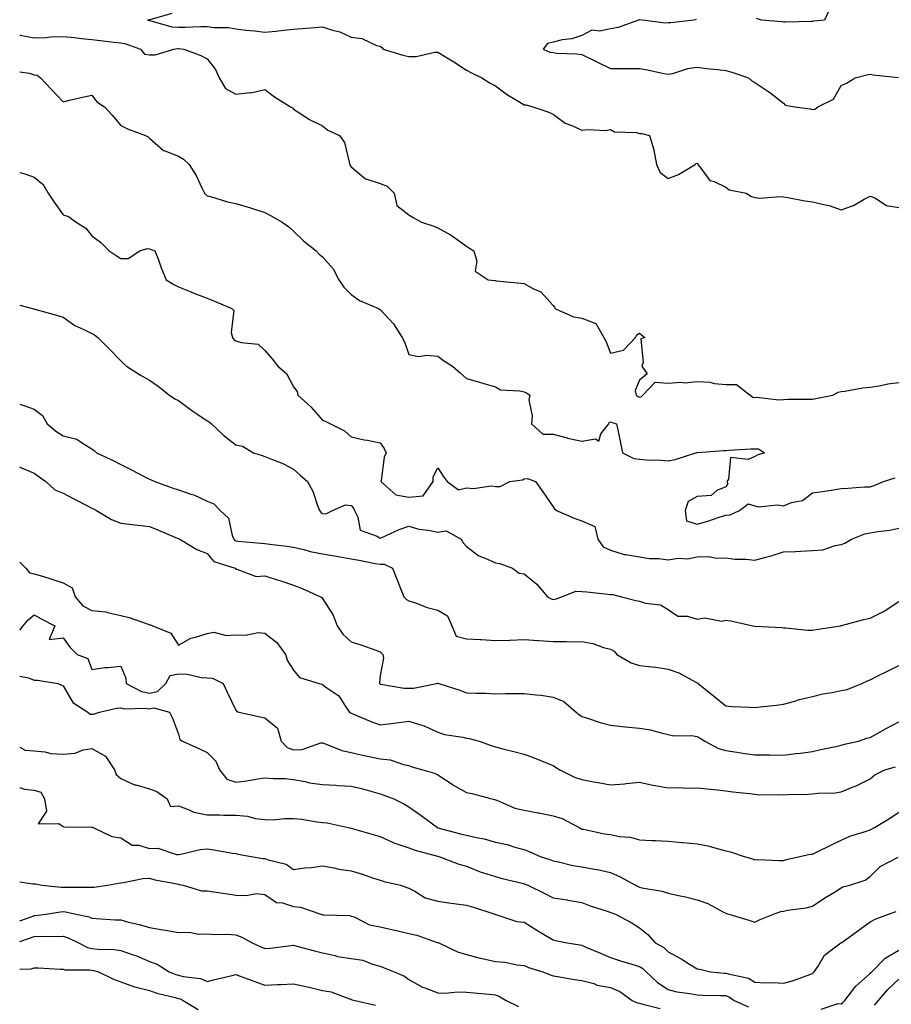
# Model space of a CAD drawing. Units: inches. Extents: x 968483 to 971123, y 7255658 to 7258298.
# Drawn here: x 968483 to 968785, y 7256941 to 7257282 of the extents above; entities that cross this region are included whole.
import ezdxf

# ---------------------------------------------------------------- set-up
doc = ezdxf.new("R2010")
doc.units = ezdxf.units.IN
doc.header["$MEASUREMENT"] = 0
doc.layers.add('Contour_96847255', color=7, linetype='Continuous', true_color=0xcc1fed)

msp = doc.modelspace()

# ---------------------------------------------------------------- linework, layer by layer
at = {"layer": 'Contour_96847255'}
for points in [[(968764.04, 7257285.93, 3153), (968762.3, 7257281.92, 3153), (968758.43, 7257281.54, 3153), (968758.05, 7257281.52, 3153), (968757.62, 7257281.49, 3153), (968748.67, 7257281.3, 3153), (968748.05, 7257281.26, 3153), (968747.47, 7257281.34, 3153), (968740.34, 7257281.92, 3153), (968738.61, 7257282.48, 3153)], [(968535.75, 7257284.22, 3152), (968528.15, 7257282.02, 3152), (968528.05, 7257282, 3152), (968527.98, 7257281.99, 3152), (968527.35, 7257281.92, 3152), (968527.98, 7257281.85, 3152), (968528.05, 7257281.83, 3152), (968528.15, 7257281.82, 3152), (968535.81, 7257279.68, 3152), (968538.05, 7257279.54, 3152), (968540.47, 7257279.5, 3152), (968545.91, 7257279.78, 3152), (968548.05, 7257279.74, 3152), (968550.53, 7257279.44, 3152), (968555.47, 7257279.34, 3152), (968558.05, 7257278.94, 3152), (968561.47, 7257278.5, 3152), (968564.42, 7257278.29, 3152), (968568.05, 7257277.75, 3152), (968571.89, 7257278.08, 3152), (968574.65, 7257278.52, 3152), (968578.05, 7257278.85, 3152), (968580.97, 7257279, 3152), (968585.57, 7257279.44, 3152), (968588.05, 7257279.58, 3152), (968591.54, 7257278.43, 3152), (968594.06, 7257277.93, 3152), (968598.05, 7257276.03, 3152), (968601.73, 7257275.6, 3152), (968606.77, 7257273.2, 3152), (968608.05, 7257272.92, 3152), (968608.63, 7257272.5, 3152), (968609.17, 7257271.92, 3152), (968615.92, 7257269.79, 3152), (968618.05, 7257269.34, 3152), (968620.6, 7257269.37, 3152), (968626.99, 7257270.86, 3152), (968628.05, 7257270.87, 3152), (968630.75, 7257269.22, 3152), (968633.64, 7257267.51, 3152), (968638.05, 7257264.59, 3152), (968639.81, 7257263.68, 3152), (968643.3, 7257261.92, 3152), (968646.26, 7257260.13, 3152), (968648.05, 7257259.15, 3152), (968652.21, 7257256.08, 3152), (968656.19, 7257253.78, 3152), (968658.05, 7257252.63, 3152), (968658.73, 7257252.6, 3152), (968661.08, 7257251.92, 3152), (968666.27, 7257250.14, 3152), (968668.05, 7257249.4, 3152), (968672.3, 7257246.17, 3152), (968674.55, 7257245.42, 3152), (968678.05, 7257243.8, 3152), (968680.2, 7257244.07, 3152), (968686.31, 7257243.66, 3152), (968688.05, 7257243.98, 3152), (968689.38, 7257243.25, 3152), (968696.99, 7257242.98, 3152), (968698.05, 7257242.69, 3152), (968698.81, 7257242.68, 3152), (968701.5, 7257241.92, 3152), (968703.08, 7257236.95, 3152), (968703.08, 7257236.89, 3152), (968704, 7257231.92, 3152), (968705.26, 7257229.13, 3152), (968708.05, 7257227.07, 3152), (968711.56, 7257228.41, 3152), (968717.42, 7257231.92, 3152), (968717.68, 7257232.29, 3152), (968718.05, 7257232.38, 3152), (968718.26, 7257232.13, 3152), (968718.25, 7257231.92, 3152), (968719.3, 7257230.67, 3152), (968722.49, 7257226.36, 3152), (968723.96, 7257226.01, 3152), (968728.05, 7257224.03, 3152), (968729.2, 7257223.07, 3152), (968735.11, 7257221.92, 3152), (968736.95, 7257220.82, 3152), (968738.05, 7257220.39, 3152), (968739.72, 7257220.25, 3152), (968746.92, 7257220.79, 3152), (968748.05, 7257220.65, 3152), (968749.52, 7257220.45, 3152), (968755.46, 7257219.33, 3152), (968758.05, 7257218.99, 3152), (968762.01, 7257217.96, 3152), (968763.85, 7257217.72, 3152), (968768.05, 7257216.17, 3152), (968772.28, 7257217.69, 3152), (968776.01, 7257219.88, 3152), (968778.05, 7257220.91, 3152), (968779.66, 7257220.31, 3152), (968783.79, 7257217.66, 3152), (968788.05, 7257217.01, 3152)], [(968717.85, 7257282.12, 3153), (968716.95, 7257281.92, 3153), (968708.96, 7257281.01, 3153), (968708.05, 7257280.96, 3153), (968707.06, 7257280.93, 3153), (968699.02, 7257281.92, 3153), (968698.21, 7257282.08, 3153), (968698.05, 7257282.09, 3153), (968697.94, 7257282.03, 3153), (968697.74, 7257281.92, 3153), (968690.63, 7257279.34, 3153), (968688.05, 7257278.96, 3153), (968684.29, 7257278.16, 3153), (968681.47, 7257278.5, 3153), (968678.05, 7257276.65, 3153), (968674.53, 7257275.44, 3153), (968671.2, 7257275.07, 3153), (968668.05, 7257274.31, 3153), (968666.1, 7257273.87, 3153), (968664.59, 7257271.92, 3153), (968666.99, 7257270.86, 3153), (968668.05, 7257270.71, 3153), (968669.42, 7257270.55, 3153), (968676.34, 7257270.21, 3153), (968678.05, 7257270, 3153), (968681.81, 7257268.16, 3153), (968683.45, 7257267.32, 3153), (968688.05, 7257265.23, 3153), (968691.36, 7257265.23, 3153), (968694.79, 7257265.18, 3153), (968698.05, 7257265.18, 3153), (968700.82, 7257264.69, 3153), (968706.5, 7257263.47, 3153), (968708.05, 7257263.18, 3153), (968709.6, 7257263.47, 3153), (968714.82, 7257265.15, 3153), (968718.05, 7257265.59, 3153), (968721.26, 7257265.13, 3153), (968725.15, 7257264.82, 3153), (968728.05, 7257264.45, 3153), (968730.05, 7257263.92, 3153), (968735.92, 7257261.92, 3153), (968737, 7257260.87, 3153), (968738.05, 7257260.36, 3153), (968742.6, 7257257.37, 3153), (968743.15, 7257257.02, 3153), (968748.05, 7257253.15, 3153), (968748.56, 7257252.43, 3153), (968752.01, 7257251.92, 3153), (968757.27, 7257251.14, 3153), (968758.05, 7257250.98, 3153), (968758.84, 7257251.13, 3153), (968759.89, 7257251.92, 3153), (968765.42, 7257254.55, 3153), (968768.05, 7257259.28, 3153), (968769.91, 7257260.06, 3153), (968772.86, 7257261.92, 3153), (968776.96, 7257263.01, 3153), (968778.05, 7257263.19, 3153), (968779.09, 7257262.96, 3153), (968787.89, 7257262.08, 3153)], [(968483, 7257276.82, 3151), (968483.2, 7257276.77, 3151), (968488.05, 7257275.8, 3151), (968492.07, 7257275.94, 3151), (968493.83, 7257276.14, 3151), (968498.05, 7257276.26, 3151), (968502.02, 7257275.89, 3151), (968504.41, 7257275.56, 3151), (968508.05, 7257275.2, 3151), (968511.02, 7257274.89, 3151), (968515.61, 7257274.36, 3151), (968518.05, 7257274.1, 3151), (968519.86, 7257273.73, 3151), (968524.9, 7257271.92, 3151), (968526.28, 7257270.15, 3151), (968528.05, 7257269.93, 3151), (968530.03, 7257269.94, 3151), (968536.5, 7257271.92, 3151), (968537.88, 7257272.09, 3151), (968538.05, 7257272.08, 3151), (968538.21, 7257272.08, 3151), (968539.97, 7257271.92, 3151), (968545.8, 7257269.67, 3151), (968548.05, 7257268.56, 3151), (968550.95, 7257264.82, 3151), (968552.22, 7257261.92, 3151), (968554.36, 7257258.23, 3151), (968558.05, 7257256.27, 3151), (968562.96, 7257256.83, 3151), (968563.18, 7257256.79, 3151), (968568.05, 7257257.95, 3151), (968571.46, 7257255.33, 3151), (968577.01, 7257251.92, 3151), (968577.62, 7257251.49, 3151), (968578.05, 7257251.09, 3151), (968580.26, 7257249.71, 3151), (968583.59, 7257247.46, 3151), (968588.05, 7257245.35, 3151), (968589.92, 7257243.8, 3151), (968593.97, 7257241.92, 3151), (968595.66, 7257239.53, 3151), (968597.28, 7257232.69, 3151), (968597.59, 7257231.92, 3151), (968597.69, 7257231.56, 3151), (968598.05, 7257231.04, 3151), (968603, 7257226.87, 3151), (968603.1, 7257226.87, 3151), (968608.05, 7257225.3, 3151), (968610.54, 7257224.41, 3151), (968612.9, 7257221.92, 3151), (968613.82, 7257217.69, 3151), (968618.05, 7257214.44, 3151), (968619.58, 7257213.45, 3151), (968622.46, 7257211.92, 3151), (968626.68, 7257210.55, 3151), (968628.05, 7257209.97, 3151), (968632.53, 7257207.44, 3151), (968633.22, 7257207.09, 3151), (968638.05, 7257203.53, 3151), (968639.05, 7257202.92, 3151), (968640.58, 7257201.92, 3151), (968641.65, 7257198.32, 3151), (968641.03, 7257194.9, 3151), (968645.55, 7257191.92, 3151), (968647.83, 7257191.7, 3151), (968648.05, 7257191.62, 3151), (968648.37, 7257191.6, 3151), (968656.87, 7257190.74, 3151), (968658.05, 7257190.67, 3151), (968661.03, 7257188.94, 3151), (968663.82, 7257187.69, 3151), (968668.05, 7257182.95, 3151), (968668.55, 7257182.42, 3151), (968668.72, 7257181.92, 3151), (968675.18, 7257179.05, 3151), (968678.05, 7257178.65, 3151), (968682.87, 7257176.74, 3151), (968685.68, 7257171.92, 3151), (968686.53, 7257170.4, 3151), (968688.05, 7257166.51, 3151), (968692.45, 7257167.52, 3151), (968696.67, 7257171.92, 3151), (968697.15, 7257172.82, 3151), (968698.05, 7257173.34, 3151), (968698.83, 7257172.7, 3151), (968699.94, 7257171.92, 3151), (968698.5, 7257171.47, 3151), (968699.3, 7257163.17, 3151), (968698.82, 7257161.92, 3151), (968700.7, 7257159.27, 3151), (968698.05, 7257157.09, 3151), (968696.5, 7257153.47, 3151), (968696.87, 7257151.92, 3151), (968697.57, 7257151.44, 3151), (968698.05, 7257151.24, 3151), (968698.63, 7257151.34, 3151), (968699.16, 7257151.92, 3151), (968703.52, 7257156.45, 3151), (968708.05, 7257156.08, 3151), (968712.49, 7257156.36, 3151), (968713.79, 7257156.18, 3151), (968718.05, 7257156.61, 3151), (968722.51, 7257156.38, 3151), (968724.06, 7257155.91, 3151), (968728.05, 7257155.59, 3151), (968731.71, 7257155.58, 3151), (968736.47, 7257151.92, 3151), (968737.37, 7257151.24, 3151), (968738.05, 7257151.07, 3151), (968738.74, 7257151.23, 3151), (968746.35, 7257150.22, 3151), (968748.05, 7257150.43, 3151), (968749.52, 7257150.45, 3151), (968756.59, 7257150.46, 3151), (968758.05, 7257150.48, 3151), (968759.22, 7257150.75, 3151), (968765.19, 7257151.92, 3151), (968766.98, 7257152.99, 3151), (968768.05, 7257153.12, 3151), (968769.36, 7257153.23, 3151), (968775.51, 7257154.46, 3151), (968778.05, 7257154.63, 3151), (968781.22, 7257155.09, 3151), (968784.17, 7257155.8, 3151), (968788.05, 7257156.27, 3151)], [(968483, 7257264, 3150), (968486.44, 7257263.53, 3150), (968488.05, 7257263.03, 3150), (968489.01, 7257262.88, 3150), (968490.23, 7257261.92, 3150), (968494.05, 7257257.92, 3150), (968498.05, 7257253.67, 3150), (968500.3, 7257254.17, 3150), (968504.76, 7257255.21, 3150), (968508.05, 7257255.93, 3150), (968509.78, 7257253.65, 3150), (968512.42, 7257251.92, 3150), (968515.14, 7257249.01, 3150), (968518.05, 7257245.41, 3150), (968520.4, 7257244.27, 3150), (968526.7, 7257241.92, 3150), (968527.63, 7257241.5, 3150), (968528.05, 7257241.01, 3150), (968532.85, 7257236.72, 3150), (968533.32, 7257236.65, 3150), (968538.05, 7257234.74, 3150), (968539.81, 7257233.68, 3150), (968541.76, 7257231.92, 3150), (968544.25, 7257228.12, 3150), (968546.23, 7257223.74, 3150), (968547.16, 7257221.92, 3150), (968547.56, 7257221.43, 3150), (968548.05, 7257221.04, 3150), (968549.2, 7257220.77, 3150), (968555.09, 7257218.96, 3150), (968558.05, 7257218.37, 3150), (968563.03, 7257216.9, 3150), (968563.09, 7257216.88, 3150), (968568.05, 7257215.29, 3150), (968570.26, 7257214.13, 3150), (968574.07, 7257211.92, 3150), (968576.37, 7257210.24, 3150), (968578.05, 7257208.71, 3150), (968581.52, 7257205.39, 3150), (968585.87, 7257201.92, 3150), (968586.95, 7257200.82, 3150), (968588.05, 7257199.87, 3150), (968591.79, 7257195.66, 3150), (968593.7, 7257191.92, 3150), (968595.51, 7257189.38, 3150), (968598.05, 7257186.85, 3150), (968600.87, 7257184.74, 3150), (968607.5, 7257181.92, 3150), (968607.84, 7257181.71, 3150), (968608.05, 7257181.56, 3150), (968612.74, 7257176.61, 3150), (968615.75, 7257171.92, 3150), (968616.54, 7257170.41, 3150), (968618.05, 7257165.97, 3150), (968621.42, 7257165.29, 3150), (968624.15, 7257165.82, 3150), (968628.05, 7257165.42, 3150), (968630.03, 7257163.9, 3150), (968633.13, 7257161.92, 3150), (968635.79, 7257159.66, 3150), (968638.05, 7257157.69, 3150), (968642.52, 7257156.39, 3150), (968644.05, 7257155.92, 3150), (968648.05, 7257154.73, 3150), (968649.83, 7257153.7, 3150), (968656.53, 7257153.44, 3150), (968658.05, 7257153.01, 3150), (968658.8, 7257152.67, 3150), (968660.03, 7257151.92, 3150), (968659.66, 7257150.31, 3150), (968660.87, 7257144.74, 3150), (968660.57, 7257141.92, 3150), (968664.5, 7257138.37, 3150), (968668.05, 7257138.4, 3150), (968672.93, 7257137.04, 3150), (968673.11, 7257136.98, 3150), (968678.05, 7257135.94, 3150), (968682.83, 7257136.7, 3150), (968684, 7257135.97, 3150), (968684.67, 7257138.54, 3150), (968687.43, 7257141.92, 3150), (968687.51, 7257142.46, 3150), (968688.05, 7257142.68, 3150), (968688.52, 7257142.39, 3150), (968690.11, 7257141.92, 3150), (968690.65, 7257139.32, 3150), (968691.5, 7257135.37, 3150), (968692.19, 7257131.92, 3150), (968696.07, 7257129.94, 3150), (968698.05, 7257129.67, 3150), (968700.49, 7257129.48, 3150), (968705.45, 7257129.32, 3150), (968708.05, 7257129.08, 3150), (968710.41, 7257129.56, 3150), (968717.63, 7257131.92, 3150), (968717.94, 7257132.03, 3150), (968718.05, 7257132.02, 3150), (968718.15, 7257132.02, 3150), (968727.26, 7257132.71, 3150), (968728.05, 7257132.74, 3150), (968728.91, 7257132.78, 3150), (968736.69, 7257133.28, 3150), (968738.05, 7257133.33, 3150), (968739.38, 7257133.25, 3150), (968741.4, 7257131.92, 3150), (968738.85, 7257131.12, 3150), (968738.05, 7257130.59, 3150), (968735.76, 7257129.63, 3150), (968729.65, 7257130.32, 3150), (968728.92, 7257122.79, 3150), (968728.41, 7257121.92, 3150), (968728.74, 7257121.23, 3150), (968728.05, 7257120.14, 3150), (968724.92, 7257118.79, 3150), (968722.87, 7257117.1, 3150), (968718.05, 7257116.72, 3150), (968714.93, 7257115.04, 3150), (968713.88, 7257111.92, 3150), (968714.39, 7257108.26, 3150), (968718.05, 7257107.2, 3150), (968721.72, 7257108.25, 3150), (968725.74, 7257109.61, 3150), (968728.05, 7257110.32, 3150), (968729.54, 7257110.43, 3150), (968732.76, 7257111.92, 3150), (968735.77, 7257114.2, 3150), (968738.05, 7257113.56, 3150), (968739.26, 7257113.13, 3150), (968746.07, 7257113.9, 3150), (968748.05, 7257113.56, 3150), (968750.75, 7257114.62, 3150), (968754.62, 7257115.35, 3150), (968758.05, 7257118.05, 3150), (968761.51, 7257118.46, 3150), (968765.25, 7257119.12, 3150), (968768.05, 7257119.49, 3150), (968770.36, 7257119.61, 3150), (968776.17, 7257120.05, 3150), (968778.05, 7257120.15, 3150), (968779.44, 7257120.53, 3150), (968782.72, 7257121.92, 3150), (968786.75, 7257123.22, 3150)], [(968483, 7257229.16, 3149), (968484.73, 7257228.6, 3149), (968488.05, 7257227.55, 3149), (968491.12, 7257224.99, 3149), (968492.87, 7257221.92, 3149), (968494.93, 7257218.8, 3149), (968498.05, 7257214.48, 3149), (968499.94, 7257213.81, 3149), (968502.64, 7257211.92, 3149), (968505.9, 7257209.77, 3149), (968508.05, 7257207.15, 3149), (968511.08, 7257204.95, 3149), (968514.05, 7257201.92, 3149), (968516.42, 7257200.29, 3149), (968518.05, 7257199.26, 3149), (968520.65, 7257199.32, 3149), (968524.67, 7257201.92, 3149), (968527.23, 7257202.74, 3149), (968528.05, 7257202.6, 3149), (968528.58, 7257202.45, 3149), (968529.94, 7257201.92, 3149), (968531.13, 7257198.84, 3149), (968532.14, 7257196.01, 3149), (968533.88, 7257191.92, 3149), (968536.46, 7257190.33, 3149), (968538.05, 7257189.51, 3149), (968542.1, 7257187.87, 3149), (968543.44, 7257187.31, 3149), (968548.05, 7257185.54, 3149), (968550.65, 7257184.52, 3149), (968556.62, 7257181.92, 3149), (968557.36, 7257181.23, 3149), (968556.35, 7257173.62, 3149), (968556.84, 7257171.92, 3149), (968557.32, 7257171.19, 3149), (968558.05, 7257170.78, 3149), (968559.86, 7257170.11, 3149), (968565.71, 7257169.58, 3149), (968568.05, 7257167.36, 3149), (968570.6, 7257164.47, 3149), (968572.62, 7257161.92, 3149), (968575.53, 7257159.4, 3149), (968578.05, 7257154.83, 3149), (968579.32, 7257153.19, 3149), (968579.54, 7257151.92, 3149), (968584.03, 7257147.9, 3149), (968588.05, 7257143.25, 3149), (968589.02, 7257142.89, 3149), (968590.81, 7257141.92, 3149), (968595.69, 7257139.56, 3149), (968598.05, 7257137.41, 3149), (968602.57, 7257136.44, 3149), (968603.73, 7257136.24, 3149), (968608.05, 7257135.37, 3149), (968609.51, 7257133.38, 3149), (968610.18, 7257131.92, 3149), (968609.52, 7257130.45, 3149), (968608.47, 7257122.34, 3149), (968608.35, 7257121.92, 3149), (968613.46, 7257117.33, 3149), (968618.05, 7257116.54, 3149), (968623.03, 7257116.94, 3149), (968626.51, 7257121.92, 3149), (968626.44, 7257123.53, 3149), (968628.05, 7257126.75, 3149), (968629.92, 7257123.79, 3149), (968631.27, 7257121.92, 3149), (968635.23, 7257119.1, 3149), (968638.05, 7257119.78, 3149), (968640.46, 7257119.51, 3149), (968646.61, 7257120.48, 3149), (968648.05, 7257120.19, 3149), (968649.77, 7257120.2, 3149), (968653.02, 7257121.92, 3149), (968657.42, 7257122.55, 3149), (968658.05, 7257122.92, 3149), (968659.15, 7257123.02, 3149), (968661.96, 7257121.92, 3149), (968664.48, 7257118.35, 3149), (968668.05, 7257113.2, 3149), (968668.62, 7257112.49, 3149), (968669.27, 7257111.92, 3149), (968675.36, 7257109.23, 3149), (968678.05, 7257108.32, 3149), (968682.52, 7257106.39, 3149), (968683.64, 7257101.92, 3149), (968685.48, 7257099.35, 3149), (968688.05, 7257098.14, 3149), (968692.78, 7257096.65, 3149), (968693.28, 7257096.69, 3149), (968698.05, 7257095.87, 3149), (968701.41, 7257095.28, 3149), (968704.71, 7257095.26, 3149), (968708.05, 7257094.82, 3149), (968711.44, 7257095.31, 3149), (968714.83, 7257095.14, 3149), (968718.05, 7257095.88, 3149), (968722.08, 7257095.95, 3149), (968724.63, 7257095.34, 3149), (968728.05, 7257095.45, 3149), (968731.14, 7257095.01, 3149), (968734.94, 7257095.03, 3149), (968738.05, 7257094.67, 3149), (968741.89, 7257095.76, 3149), (968743.78, 7257096.19, 3149), (968748.05, 7257097.58, 3149), (968752.24, 7257097.73, 3149), (968753.97, 7257097.84, 3149), (968758.05, 7257097.98, 3149), (968761.7, 7257098.27, 3149), (968765.93, 7257099.8, 3149), (968768.05, 7257100.09, 3149), (968769.36, 7257100.61, 3149), (968771.59, 7257101.92, 3149), (968776.19, 7257103.78, 3149), (968778.05, 7257104.14, 3149), (968780.76, 7257104.63, 3149), (968784.92, 7257105.05, 3149), (968788.05, 7257105.74, 3149)], [(968483, 7257183.06, 3148), (968487.47, 7257181.92, 3148), (968487.92, 7257181.79, 3148), (968488.05, 7257181.73, 3148), (968488.3, 7257181.67, 3148), (968495.73, 7257179.6, 3148), (968498.05, 7257178.91, 3148), (968502.16, 7257176.03, 3148), (968505.29, 7257174.68, 3148), (968508.05, 7257173.28, 3148), (968508.91, 7257172.78, 3148), (968510.15, 7257171.92, 3148), (968514.08, 7257167.95, 3148), (968518.05, 7257163.82, 3148), (968518.98, 7257162.85, 3148), (968520.05, 7257161.92, 3148), (968524.92, 7257158.8, 3148), (968528.05, 7257157.08, 3148), (968531.1, 7257154.97, 3148), (968535.02, 7257151.92, 3148), (968536.8, 7257150.67, 3148), (968538.05, 7257150.02, 3148), (968542.7, 7257146.57, 3148), (968544.79, 7257145.18, 3148), (968548.05, 7257142.97, 3148), (968548.75, 7257142.62, 3148), (968549.6, 7257141.92, 3148), (968553.97, 7257137.84, 3148), (968558.05, 7257134.68, 3148), (968560.29, 7257134.16, 3148), (968564.11, 7257131.92, 3148), (968567.12, 7257130.99, 3148), (968568.05, 7257130.61, 3148), (968570.32, 7257129.65, 3148), (968574.31, 7257128.18, 3148), (968578.05, 7257126.28, 3148), (968580.28, 7257124.15, 3148), (968582.87, 7257121.92, 3148), (968584.74, 7257118.61, 3148), (968586.32, 7257113.65, 3148), (968587.03, 7257111.92, 3148), (968587.47, 7257111.34, 3148), (968588.05, 7257110.83, 3148), (968589.25, 7257110.72, 3148), (968591.51, 7257111.92, 3148), (968596.09, 7257113.88, 3148), (968598.05, 7257113.68, 3148), (968598.82, 7257112.69, 3148), (968599.18, 7257111.92, 3148), (968600.37, 7257109.6, 3148), (968601.17, 7257105.04, 3148), (968606.99, 7257102.98, 3148), (968608.05, 7257102.3, 3148), (968608.69, 7257102.56, 3148), (968614.64, 7257105.33, 3148), (968618.05, 7257106.45, 3148), (968621.5, 7257105.37, 3148), (968624.84, 7257105.13, 3148), (968628.05, 7257104.44, 3148), (968631.01, 7257104.88, 3148), (968636.17, 7257101.92, 3148), (968636.83, 7257100.7, 3148), (968638.05, 7257099.38, 3148), (968642.3, 7257096.17, 3148), (968644.56, 7257095.41, 3148), (968648.05, 7257093.79, 3148), (968649.61, 7257093.48, 3148), (968654.04, 7257091.92, 3148), (968656.29, 7257090.16, 3148), (968658.05, 7257089.96, 3148), (968662.45, 7257086.32, 3148), (968666.16, 7257081.92, 3148), (968667.37, 7257081.24, 3148), (968668.05, 7257081.06, 3148), (968668.78, 7257081.19, 3148), (968671.14, 7257081.92, 3148), (968676.01, 7257083.96, 3148), (968678.05, 7257083.8, 3148), (968679.79, 7257083.66, 3148), (968687.1, 7257082.87, 3148), (968688.05, 7257082.78, 3148), (968688.85, 7257082.72, 3148), (968691.76, 7257081.92, 3148), (968696.82, 7257080.69, 3148), (968698.05, 7257080.48, 3148), (968700.18, 7257079.79, 3148), (968705.36, 7257079.23, 3148), (968708.05, 7257077.53, 3148), (968711.37, 7257075.24, 3148), (968714.74, 7257075.23, 3148), (968718.05, 7257074.27, 3148), (968720.75, 7257074.62, 3148), (968726.5, 7257073.47, 3148), (968728.05, 7257073.9, 3148), (968729.78, 7257073.65, 3148), (968737.35, 7257071.92, 3148), (968737.91, 7257071.78, 3148), (968738.05, 7257071.75, 3148), (968738.24, 7257071.73, 3148), (968747.42, 7257071.29, 3148), (968748.05, 7257071.21, 3148), (968748.74, 7257071.23, 3148), (968756.5, 7257070.37, 3148), (968758.05, 7257070.41, 3148), (968759.36, 7257070.61, 3148), (968767.82, 7257071.92, 3148), (968768.01, 7257071.96, 3148), (968768.05, 7257071.96, 3148), (968768.1, 7257071.97, 3148), (968775.91, 7257074.06, 3148), (968778.05, 7257074.55, 3148), (968782.94, 7257077.03, 3148), (968783.63, 7257077.5, 3148), (968788.05, 7257080.34, 3148)], [(968483, 7257148.8, 3147), (968484.41, 7257148.28, 3147), (968488.05, 7257147, 3147), (968490.96, 7257144.83, 3147), (968492.55, 7257141.92, 3147), (968495.55, 7257139.42, 3147), (968498.05, 7257137.82, 3147), (968502.8, 7257136.67, 3147), (968504.77, 7257135.2, 3147), (968508.05, 7257133.34, 3147), (968508.86, 7257132.73, 3147), (968509.65, 7257131.92, 3147), (968515.38, 7257129.25, 3147), (968518.05, 7257127.84, 3147), (968522.01, 7257125.88, 3147), (968526.24, 7257123.73, 3147), (968528.05, 7257122.82, 3147), (968528.65, 7257122.52, 3147), (968529.87, 7257121.92, 3147), (968535.94, 7257119.81, 3147), (968538.05, 7257119.1, 3147), (968542.39, 7257117.58, 3147), (968543.45, 7257117.32, 3147), (968548.05, 7257115.16, 3147), (968550.35, 7257114.22, 3147), (968552.53, 7257111.92, 3147), (968555.42, 7257109.29, 3147), (968556.78, 7257103.19, 3147), (968557.36, 7257101.92, 3147), (968557.68, 7257101.55, 3147), (968558.05, 7257101.36, 3147), (968558.67, 7257101.3, 3147), (968566.69, 7257100.56, 3147), (968568.05, 7257100.42, 3147), (968569.77, 7257100.2, 3147), (968575.66, 7257099.53, 3147), (968578.05, 7257099.22, 3147), (968581.57, 7257098.4, 3147), (968583.84, 7257097.71, 3147), (968588.05, 7257096.89, 3147), (968592.26, 7257096.13, 3147), (968594.17, 7257095.8, 3147), (968598.05, 7257095.1, 3147), (968600.8, 7257094.67, 3147), (968606.4, 7257093.57, 3147), (968608.05, 7257093.29, 3147), (968609.44, 7257093.31, 3147), (968612.38, 7257091.92, 3147), (968614.01, 7257087.88, 3147), (968615.14, 7257084.83, 3147), (968616.26, 7257081.92, 3147), (968617.22, 7257081.09, 3147), (968618.05, 7257080.57, 3147), (968620.03, 7257079.94, 3147), (968624.42, 7257078.29, 3147), (968628.05, 7257077.28, 3147), (968631.45, 7257075.32, 3147), (968632.91, 7257071.92, 3147), (968634.47, 7257068.34, 3147), (968638.05, 7257067.45, 3147), (968642.83, 7257067.14, 3147), (968643.25, 7257067.12, 3147), (968648.05, 7257066.81, 3147), (968653, 7257066.97, 3147), (968653.11, 7257066.98, 3147), (968658.05, 7257067.15, 3147), (968662.95, 7257066.82, 3147), (968663.17, 7257066.8, 3147), (968668.05, 7257066.47, 3147), (968672.63, 7257066.5, 3147), (968673.56, 7257066.41, 3147), (968678.05, 7257066.45, 3147), (968681.87, 7257065.74, 3147), (968685.55, 7257064.42, 3147), (968688.05, 7257063.8, 3147), (968689.29, 7257063.16, 3147), (968690.23, 7257061.92, 3147), (968695.22, 7257059.09, 3147), (968698.05, 7257058.16, 3147), (968702.34, 7257057.63, 3147), (968703.7, 7257057.57, 3147), (968708.05, 7257056.91, 3147), (968711.73, 7257055.6, 3147), (968717.59, 7257052.38, 3147), (968718.05, 7257052.16, 3147), (968718.21, 7257052.08, 3147), (968718.37, 7257051.92, 3147), (968723.76, 7257047.63, 3147), (968728.05, 7257044.1, 3147), (968730.11, 7257043.98, 3147), (968736.27, 7257043.7, 3147), (968738.05, 7257043.6, 3147), (968739.93, 7257043.8, 3147), (968745.55, 7257044.42, 3147), (968748.05, 7257044.68, 3147), (968751.9, 7257045.77, 3147), (968753.58, 7257046.39, 3147), (968758.05, 7257047.36, 3147), (968761.64, 7257048.33, 3147), (968764.9, 7257048.77, 3147), (968768.05, 7257049.46, 3147), (968770.14, 7257049.83, 3147), (968775.2, 7257051.92, 3147), (968777.13, 7257052.84, 3147), (968778.05, 7257053.15, 3147), (968780.53, 7257054.4, 3147), (968783.86, 7257056.11, 3147), (968788.05, 7257058.16, 3147)], [(968483, 7257127.02, 3146), (968483.1, 7257126.97, 3146), (968488.05, 7257124.8, 3146), (968489.75, 7257123.62, 3146), (968492.11, 7257121.92, 3146), (968495.19, 7257119.06, 3146), (968498.05, 7257117.94, 3146), (968501.98, 7257115.85, 3146), (968506.33, 7257113.64, 3146), (968508.05, 7257112.75, 3146), (968508.6, 7257112.47, 3146), (968509.62, 7257111.92, 3146), (968514.85, 7257108.72, 3146), (968518.05, 7257107.56, 3146), (968523.04, 7257106.91, 3146), (968523.06, 7257106.91, 3146), (968528.05, 7257106.31, 3146), (968531.21, 7257105.08, 3146), (968537.69, 7257102.28, 3146), (968538.05, 7257102.13, 3146), (968538.2, 7257102.07, 3146), (968538.55, 7257101.92, 3146), (968544.47, 7257098.34, 3146), (968548.05, 7257096.94, 3146), (968550.34, 7257094.21, 3146), (968557.75, 7257091.92, 3146), (968558.05, 7257091.5, 3146), (968558.38, 7257091.59, 3146), (968565.09, 7257088.96, 3146), (968568.05, 7257089.21, 3146), (968572.01, 7257087.96, 3146), (968573.65, 7257087.52, 3146), (968578.05, 7257085.96, 3146), (968581.03, 7257084.9, 3146), (968587.39, 7257081.92, 3146), (968587.82, 7257081.69, 3146), (968588.05, 7257081.36, 3146), (968591.74, 7257075.61, 3146), (968593.18, 7257071.92, 3146), (968595.11, 7257068.98, 3146), (968598.05, 7257066.38, 3146), (968601.41, 7257065.28, 3146), (968606.56, 7257063.41, 3146), (968608.05, 7257062.91, 3146), (968608.59, 7257062.46, 3146), (968609.03, 7257061.92, 3146), (968609.25, 7257060.72, 3146), (968608.05, 7257054.7, 3146), (968607.79, 7257052.18, 3146), (968607.88, 7257051.92, 3146), (968607.94, 7257051.81, 3146), (968608.05, 7257051.71, 3146), (968608.26, 7257051.71, 3146), (968616.45, 7257050.32, 3146), (968618.05, 7257050.3, 3146), (968619.63, 7257050.34, 3146), (968627.61, 7257051.92, 3146), (968627.95, 7257052.02, 3146), (968628.05, 7257052, 3146), (968628.13, 7257052, 3146), (968628.39, 7257051.92, 3146), (968635.69, 7257049.56, 3146), (968638.05, 7257048.67, 3146), (968641.46, 7257048.51, 3146), (968644.67, 7257048.54, 3146), (968648.05, 7257048.37, 3146), (968651.59, 7257048.38, 3146), (968654.55, 7257048.42, 3146), (968658.05, 7257048.43, 3146), (968662.04, 7257047.93, 3146), (968663.94, 7257047.81, 3146), (968668.05, 7257047.21, 3146), (968671.78, 7257045.65, 3146), (968676.03, 7257041.92, 3146), (968677.21, 7257041.08, 3146), (968678.05, 7257040.51, 3146), (968680.05, 7257039.92, 3146), (968684.46, 7257038.33, 3146), (968688.05, 7257037.45, 3146), (968693.04, 7257036.93, 3146), (968693.05, 7257036.92, 3146), (968698.05, 7257036.45, 3146), (968701.93, 7257035.8, 3146), (968705.09, 7257034.88, 3146), (968708.05, 7257034.26, 3146), (968709.93, 7257033.8, 3146), (968716.11, 7257033.86, 3146), (968718.05, 7257033.55, 3146), (968719.09, 7257032.96, 3146), (968720.76, 7257031.92, 3146), (968725.46, 7257029.33, 3146), (968728.05, 7257028.71, 3146), (968731.84, 7257028.13, 3146), (968733.91, 7257027.78, 3146), (968738.05, 7257027.16, 3146), (968742.86, 7257027.11, 3146), (968743.31, 7257027.18, 3146), (968748.05, 7257027.1, 3146), (968752.35, 7257027.62, 3146), (968753.92, 7257027.79, 3146), (968758.05, 7257028.28, 3146), (968761.01, 7257028.96, 3146), (968766.17, 7257030.05, 3146), (968768.05, 7257030.46, 3146), (968769.16, 7257030.81, 3146), (968774.06, 7257031.92, 3146), (968776.99, 7257032.98, 3146), (968778.05, 7257033.15, 3146), (968780.78, 7257034.65, 3146), (968783.7, 7257036.27, 3146), (968788.05, 7257038.64, 3146)], [(968483, 7257094.03, 3145), (968485.19, 7257091.92, 3145), (968486.39, 7257090.26, 3145), (968488.05, 7257089.96, 3145), (968490.9, 7257089.07, 3145), (968494.2, 7257088.07, 3145), (968498.05, 7257086.85, 3145), (968501.2, 7257085.07, 3145), (968502.3, 7257081.92, 3145), (968504.95, 7257078.82, 3145), (968508.05, 7257077.27, 3145), (968512.9, 7257076.77, 3145), (968513.5, 7257076.47, 3145), (968518.05, 7257075.46, 3145), (968520.96, 7257074.83, 3145), (968527.54, 7257072.43, 3145), (968528.05, 7257072.28, 3145), (968528.34, 7257072.21, 3145), (968529.15, 7257071.92, 3145), (968535.49, 7257069.36, 3145), (968538.05, 7257065.21, 3145), (968542.33, 7257067.64, 3145), (968544.05, 7257067.92, 3145), (968548.05, 7257069.24, 3145), (968550.31, 7257069.66, 3145), (968554.64, 7257068.51, 3145), (968558.05, 7257068.8, 3145), (968561.36, 7257068.61, 3145), (968565.73, 7257069.6, 3145), (968568.05, 7257069.36, 3145), (968572.2, 7257066.07, 3145), (968575.19, 7257061.92, 3145), (968575.89, 7257059.76, 3145), (968578.05, 7257056.54, 3145), (968580.1, 7257053.97, 3145), (968586.87, 7257051.92, 3145), (968587.83, 7257051.7, 3145), (968588.05, 7257051.54, 3145), (968589.56, 7257050.41, 3145), (968593.77, 7257047.64, 3145), (968596.03, 7257043.94, 3145), (968597.47, 7257041.92, 3145), (968597.84, 7257041.71, 3145), (968598.05, 7257041.6, 3145), (968598.58, 7257041.39, 3145), (968604.83, 7257038.7, 3145), (968608.05, 7257037.58, 3145), (968611.94, 7257038.03, 3145), (968614.56, 7257038.43, 3145), (968618.05, 7257038.85, 3145), (968622.56, 7257037.41, 3145), (968623.38, 7257037.25, 3145), (968628.05, 7257035.02, 3145), (968630.35, 7257034.22, 3145), (968636.71, 7257033.26, 3145), (968638.05, 7257032.92, 3145), (968638.91, 7257032.78, 3145), (968642.39, 7257031.92, 3145), (968646.56, 7257030.43, 3145), (968648.05, 7257029.96, 3145), (968650.69, 7257029.28, 3145), (968654.42, 7257028.29, 3145), (968658.05, 7257027.38, 3145), (968662.05, 7257025.92, 3145), (968665.49, 7257024.48, 3145), (968668.05, 7257023.47, 3145), (968668.97, 7257022.84, 3145), (968670.36, 7257021.92, 3145), (968675.5, 7257019.37, 3145), (968678.05, 7257018.59, 3145), (968682.12, 7257017.85, 3145), (968683.69, 7257017.56, 3145), (968688.05, 7257016.76, 3145), (968692.83, 7257017.14, 3145), (968693.38, 7257017.25, 3145), (968698.05, 7257017.69, 3145), (968702.72, 7257016.59, 3145), (968703.44, 7257016.53, 3145), (968708.05, 7257015.67, 3145), (968711.93, 7257015.8, 3145), (968714.36, 7257015.61, 3145), (968718.05, 7257015.77, 3145), (968721.56, 7257015.43, 3145), (968724.95, 7257015.02, 3145), (968728.05, 7257014.69, 3145), (968730.42, 7257014.29, 3145), (968736.18, 7257013.79, 3145), (968738.05, 7257013.5, 3145), (968739.47, 7257013.34, 3145), (968746.52, 7257013.45, 3145), (968748.05, 7257013.31, 3145), (968749.53, 7257013.4, 3145), (968756.43, 7257013.54, 3145), (968758.05, 7257013.67, 3145), (968760.05, 7257013.92, 3145), (968765.94, 7257014.03, 3145), (968768.05, 7257014.39, 3145), (968772.2, 7257016.07, 3145), (968773.48, 7257016.49, 3145), (968778.05, 7257018.88, 3145), (968779.71, 7257020.26, 3145), (968783.23, 7257021.92, 3145), (968786.91, 7257023.06, 3145)], [(968483, 7257070.36, 3144), (968484.25, 7257071.92, 3144), (968485.95, 7257074.02, 3144), (968488.05, 7257075.77, 3144), (968490.46, 7257074.33, 3144), (968495.21, 7257071.92, 3144), (968493.25, 7257067.12, 3144), (968498.05, 7257067.75, 3144), (968500.52, 7257064.39, 3144), (968502.98, 7257061.92, 3144), (968506.7, 7257060.57, 3144), (968508.05, 7257056.8, 3144), (968512.57, 7257057.4, 3144), (968513.54, 7257057.41, 3144), (968518.05, 7257057.89, 3144), (968519.86, 7257053.73, 3144), (968519.93, 7257051.92, 3144), (968525.26, 7257049.13, 3144), (968528.05, 7257048.6, 3144), (968530.79, 7257049.18, 3144), (968533.66, 7257051.92, 3144), (968535.26, 7257054.71, 3144), (968538.05, 7257055.28, 3144), (968541.28, 7257055.15, 3144), (968546, 7257053.97, 3144), (968548.05, 7257053.85, 3144), (968549.93, 7257053.8, 3144), (968553.55, 7257051.92, 3144), (968554.99, 7257048.86, 3144), (968558.05, 7257042.66, 3144), (968558.3, 7257042.17, 3144), (968559.01, 7257041.92, 3144), (968566.47, 7257040.34, 3144), (968568.05, 7257040.03, 3144), (968572.51, 7257036.38, 3144), (968573.78, 7257031.92, 3144), (968575.8, 7257029.67, 3144), (968578.05, 7257028.86, 3144), (968581.01, 7257028.96, 3144), (968587.47, 7257031.34, 3144), (968588.05, 7257031.38, 3144), (968588.82, 7257031.15, 3144), (968594.79, 7257028.66, 3144), (968598.05, 7257027.96, 3144), (968602.97, 7257026.84, 3144), (968603.16, 7257026.81, 3144), (968608.05, 7257025.79, 3144), (968611.55, 7257025.42, 3144), (968616.18, 7257023.79, 3144), (968618.05, 7257023.47, 3144), (968619.1, 7257022.97, 3144), (968622.89, 7257021.92, 3144), (968626.93, 7257020.8, 3144), (968628.05, 7257020.25, 3144), (968633.01, 7257016.96, 3144), (968633.06, 7257016.93, 3144), (968638.05, 7257014.14, 3144), (968639.87, 7257013.74, 3144), (968646.86, 7257011.92, 3144), (968647.79, 7257011.66, 3144), (968648.05, 7257011.59, 3144), (968648.53, 7257011.44, 3144), (968654.85, 7257008.72, 3144), (968658.05, 7257007.98, 3144), (968662.87, 7257007.1, 3144), (968663.18, 7257007.05, 3144), (968668.05, 7257006.06, 3144), (968671.23, 7257005.1, 3144), (968677.11, 7257001.92, 3144), (968677.71, 7257001.58, 3144), (968678.05, 7257001.43, 3144), (968678.64, 7257001.33, 3144), (968685.93, 7256999.8, 3144), (968688.05, 7256999.5, 3144), (968691.11, 7256998.86, 3144), (968694.78, 7256998.65, 3144), (968698.05, 7256997.66, 3144), (968702.5, 7256997.47, 3144), (968703.58, 7256997.45, 3144), (968708.05, 7256997.24, 3144), (968712.91, 7256996.78, 3144), (968713.22, 7256996.75, 3144), (968718.05, 7256996.3, 3144), (968721.71, 7256995.58, 3144), (968725.46, 7256994.51, 3144), (968728.05, 7256993.91, 3144), (968729.67, 7256993.54, 3144), (968734.39, 7256991.92, 3144), (968737.21, 7256991.08, 3144), (968738.05, 7256990.79, 3144), (968739.15, 7256990.82, 3144), (968746.64, 7256990.51, 3144), (968748.05, 7256990.54, 3144), (968749.09, 7256990.88, 3144), (968753.74, 7256991.92, 3144), (968757.25, 7256992.72, 3144), (968758.05, 7256992.76, 3144), (968759.66, 7256993.53, 3144), (968764.2, 7256995.77, 3144), (968768.05, 7256997.52, 3144), (968771.06, 7256998.91, 3144), (968776.85, 7257000.72, 3144), (968778.05, 7257001.17, 3144), (968778.59, 7257001.38, 3144), (968779.62, 7257001.92, 3144), (968784.85, 7257005.12, 3144), (968788.05, 7257007.3, 3144)], [(968483, 7257054.42, 3143), (968486.06, 7257053.91, 3143), (968488.05, 7257053.06, 3143), (968489.23, 7257053.1, 3143), (968496.23, 7257051.92, 3143), (968497.5, 7257051.37, 3143), (968498.05, 7257051.04, 3143), (968501.48, 7257045.35, 3143), (968506.59, 7257041.92, 3143), (968507.4, 7257041.27, 3143), (968508.05, 7257041.26, 3143), (968508.67, 7257041.3, 3143), (968510.75, 7257041.92, 3143), (968516.63, 7257043.34, 3143), (968518.05, 7257043.52, 3143), (968519.24, 7257043.11, 3143), (968526.59, 7257043.38, 3143), (968528.05, 7257043.1, 3143), (968529.54, 7257043.41, 3143), (968535.01, 7257041.92, 3143), (968535.97, 7257039.84, 3143), (968538.05, 7257034.28, 3143), (968538.62, 7257032.49, 3143), (968539.52, 7257031.92, 3143), (968545.38, 7257029.25, 3143), (968548.05, 7257028.01, 3143), (968551.1, 7257024.97, 3143), (968552.33, 7257021.92, 3143), (968554.88, 7257018.75, 3143), (968558.05, 7257017.69, 3143), (968561.8, 7257018.17, 3143), (968564.91, 7257018.78, 3143), (968568.05, 7257019.23, 3143), (968570.98, 7257018.99, 3143), (968575.08, 7257018.95, 3143), (968578.05, 7257018.65, 3143), (968582.03, 7257017.94, 3143), (968583.58, 7257017.45, 3143), (968588.05, 7257016.86, 3143), (968592.73, 7257016.6, 3143), (968593.4, 7257016.57, 3143), (968598.05, 7257016.31, 3143), (968601.63, 7257015.5, 3143), (968605.68, 7257014.29, 3143), (968608.05, 7257013.69, 3143), (968609.36, 7257013.23, 3143), (968612.82, 7257011.92, 3143), (968616.34, 7257010.21, 3143), (968618.05, 7257009.1, 3143), (968622.26, 7257006.13, 3143), (968627.95, 7257001.92, 3143), (968628.02, 7257001.89, 3143), (968628.05, 7257001.88, 3143), (968628.1, 7257001.87, 3143), (968635.93, 7256999.8, 3143), (968638.05, 7256999.3, 3143), (968641.51, 7256998.46, 3143), (968644.21, 7256998.08, 3143), (968648.05, 7256996.86, 3143), (968652.18, 7256996.05, 3143), (968654.82, 7256995.15, 3143), (968658.05, 7256994.34, 3143), (968659.82, 7256993.69, 3143), (968663.59, 7256991.92, 3143), (968666.95, 7256990.82, 3143), (968668.05, 7256990.37, 3143), (968669.93, 7256990.04, 3143), (968674.9, 7256988.77, 3143), (968678.05, 7256988.29, 3143), (968682.48, 7256987.49, 3143), (968683.54, 7256987.41, 3143), (968688.05, 7256986.34, 3143), (968691.11, 7256984.98, 3143), (968696.67, 7256981.92, 3143), (968697.6, 7256981.47, 3143), (968698.05, 7256981.3, 3143), (968698.89, 7256981.08, 3143), (968705.97, 7256979.84, 3143), (968708.05, 7256979.19, 3143), (968711.59, 7256978.38, 3143), (968714.07, 7256977.94, 3143), (968718.05, 7256976.91, 3143), (968721.73, 7256975.6, 3143), (968727.45, 7256972.52, 3143), (968728.05, 7256972.24, 3143), (968728.28, 7256972.15, 3143), (968729.09, 7256971.92, 3143), (968736, 7256969.87, 3143), (968738.05, 7256969.09, 3143), (968739.92, 7256970.05, 3143), (968744.51, 7256971.92, 3143), (968747.14, 7256972.83, 3143), (968748.05, 7256972.99, 3143), (968749.43, 7256973.3, 3143), (968755.91, 7256974.06, 3143), (968758.05, 7256974.66, 3143), (968762.41, 7256977.56, 3143), (968765.72, 7256979.59, 3143), (968768.05, 7256981.04, 3143), (968768.63, 7256981.34, 3143), (968770.99, 7256981.92, 3143), (968776.3, 7256983.67, 3143), (968778.05, 7256984.99, 3143), (968781.56, 7256988.41, 3143), (968787.78, 7256991.65, 3143)], [(968483, 7257029.86, 3142), (968484.93, 7257028.8, 3142), (968488.05, 7257028.53, 3142), (968491.74, 7257028.23, 3142), (968493.8, 7257027.67, 3142), (968498.05, 7257027.44, 3142), (968502.27, 7257027.7, 3142), (968505.04, 7257028.91, 3142), (968508.05, 7257029.31, 3142), (968512.79, 7257026.66, 3142), (968515.94, 7257021.92, 3142), (968516.49, 7257020.36, 3142), (968518.05, 7257019, 3142), (968522.87, 7257016.74, 3142), (968523.26, 7257016.71, 3142), (968528.05, 7257015.38, 3142), (968530.6, 7257014.47, 3142), (968534.15, 7257011.92, 3142), (968535.33, 7257009.2, 3142), (968538.05, 7257009.5, 3142), (968541.83, 7257008.14, 3142), (968543.42, 7257007.29, 3142), (968548.05, 7257006.33, 3142), (968552.44, 7257006.31, 3142), (968553.75, 7257006.22, 3142), (968558.05, 7257006.2, 3142), (968562.01, 7257005.88, 3142), (968564.86, 7257005.11, 3142), (968568.05, 7257004.75, 3142), (968570.79, 7257004.66, 3142), (968574.87, 7257005.1, 3142), (968578.05, 7257005.04, 3142), (968580.95, 7257004.82, 3142), (968586.05, 7257003.92, 3142), (968588.05, 7257003.75, 3142), (968589.66, 7257003.53, 3142), (968596.97, 7257001.92, 3142), (968597.86, 7257001.73, 3142), (968598.05, 7257001.69, 3142), (968598.38, 7257001.59, 3142), (968605.7, 7256999.57, 3142), (968608.05, 7256998.89, 3142), (968612.79, 7256996.66, 3142), (968613.5, 7256996.47, 3142), (968618.05, 7256994.87, 3142), (968620.2, 7256994.07, 3142), (968627.94, 7256992.03, 3142), (968628.05, 7256991.99, 3142), (968628.11, 7256991.98, 3142), (968628.38, 7256991.92, 3142), (968635.42, 7256989.29, 3142), (968638.05, 7256988.56, 3142), (968642.72, 7256986.59, 3142), (968643.57, 7256986.4, 3142), (968648.05, 7256984.99, 3142), (968650.46, 7256984.33, 3142), (968657.36, 7256982.61, 3142), (968658.05, 7256982.43, 3142), (968658.42, 7256982.29, 3142), (968659.28, 7256981.92, 3142), (968665.21, 7256979.08, 3142), (968668.05, 7256977.61, 3142), (968672.97, 7256976.84, 3142), (968673.17, 7256976.8, 3142), (968678.05, 7256975.9, 3142), (968680.92, 7256974.79, 3142), (968687.15, 7256972.82, 3142), (968688.05, 7256972.51, 3142), (968688.45, 7256972.32, 3142), (968689.7, 7256971.92, 3142), (968695.16, 7256969.03, 3142), (968698.05, 7256967.17, 3142), (968700.94, 7256964.81, 3142), (968703.53, 7256961.92, 3142), (968706.46, 7256960.33, 3142), (968708.05, 7256958.84, 3142), (968712.57, 7256956.44, 3142), (968715.36, 7256954.61, 3142), (968718.05, 7256952.93, 3142), (968718.95, 7256952.82, 3142), (968722.73, 7256951.92, 3142), (968727.59, 7256951.46, 3142), (968728.05, 7256951.44, 3142), (968728.81, 7256951.16, 3142), (968735.89, 7256949.76, 3142), (968738.05, 7256948.29, 3142), (968741.92, 7256948.05, 3142), (968744.37, 7256948.24, 3142), (968748.05, 7256947.95, 3142), (968751.17, 7256948.8, 3142), (968757.14, 7256951.01, 3142), (968758.05, 7256951.3, 3142), (968758.35, 7256951.62, 3142), (968758.66, 7256951.92, 3142), (968760.03, 7256953.9, 3142), (968762.29, 7256957.68, 3142), (968767.92, 7256961.92, 3142), (968768.01, 7256961.96, 3142), (968768.05, 7256961.98, 3142), (968768.25, 7256962.12, 3142), (968773.82, 7256966.15, 3142), (968778.05, 7256969.2, 3142), (968779.81, 7256970.16, 3142), (968784.42, 7256971.92, 3142), (968787.09, 7256972.88, 3142)], [(968483, 7257015.8, 3141), (968484.72, 7257015.25, 3141), (968488.05, 7257014.96, 3141), (968490.35, 7257014.22, 3141), (968491.66, 7257011.92, 3141), (968492.35, 7257007.62, 3141), (968489.36, 7257003.23, 3141), (968496.64, 7257003.33, 3141), (968498.05, 7257002.27, 3141), (968498.32, 7257002.19, 3141), (968507.84, 7257002.13, 3141), (968508.05, 7257002.1, 3141), (968508.18, 7257002.05, 3141), (968508.46, 7257001.92, 3141), (968514.94, 7256998.81, 3141), (968518.05, 7256998.38, 3141), (968521.99, 7256995.86, 3141), (968524.18, 7256995.79, 3141), (968528.05, 7256994.65, 3141), (968530.94, 7256994.81, 3141), (968537.42, 7256992.55, 3141), (968538.05, 7256992.64, 3141), (968538.88, 7256992.75, 3141), (968545.67, 7256994.3, 3141), (968548.05, 7256994.55, 3141), (968550.37, 7256994.24, 3141), (968556.86, 7256993.11, 3141), (968558.05, 7256992.94, 3141), (968558.86, 7256992.73, 3141), (968563.3, 7256991.92, 3141), (968567.37, 7256991.24, 3141), (968568.05, 7256991.24, 3141), (968569.21, 7256990.76, 3141), (968575.43, 7256989.3, 3141), (968578.05, 7256987.37, 3141), (968581.97, 7256988, 3141), (968584.28, 7256988.15, 3141), (968588.05, 7256988.68, 3141), (968591.99, 7256987.98, 3141), (968593.68, 7256987.55, 3141), (968598.05, 7256986.93, 3141), (968601.9, 7256985.77, 3141), (968605.46, 7256984.51, 3141), (968608.05, 7256983.66, 3141), (968609.42, 7256983.29, 3141), (968615.1, 7256981.92, 3141), (968617.29, 7256981.16, 3141), (968618.05, 7256980.87, 3141), (968620.09, 7256979.88, 3141), (968623.74, 7256977.61, 3141), (968628.05, 7256976.4, 3141), (968631.95, 7256975.82, 3141), (968634.49, 7256975.48, 3141), (968638.05, 7256974.98, 3141), (968640.48, 7256974.35, 3141), (968647.89, 7256971.92, 3141), (968647.99, 7256971.86, 3141), (968648.05, 7256971.82, 3141), (968648.17, 7256971.8, 3141), (968655.55, 7256969.42, 3141), (968658.05, 7256969.15, 3141), (968662.46, 7256966.33, 3141), (968665.34, 7256964.63, 3141), (968668.05, 7256963, 3141), (968668.92, 7256962.79, 3141), (968673.01, 7256961.92, 3141), (968677.35, 7256961.22, 3141), (968678.05, 7256961.11, 3141), (968679.46, 7256960.51, 3141), (968684.5, 7256958.37, 3141), (968688.05, 7256956.87, 3141), (968691.77, 7256955.64, 3141), (968695.39, 7256954.58, 3141), (968698.05, 7256953.75, 3141), (968699.17, 7256953.04, 3141), (968700.37, 7256951.92, 3141), (968704.35, 7256948.22, 3141), (968708.05, 7256945.74, 3141), (968711.06, 7256944.93, 3141), (968715.53, 7256944.44, 3141), (968718.05, 7256943.91, 3141), (968719.93, 7256943.8, 3141), (968726.22, 7256943.75, 3141), (968728.05, 7256943.66, 3141), (968729.31, 7256943.18, 3141), (968730.94, 7256941.92, 3141), (968735.91, 7256939.78, 3141)], [(968483, 7256983.14, 3140), (968487.52, 7256982.45, 3140), (968488.05, 7256982.47, 3140), (968488.55, 7256982.42, 3140), (968490.67, 7256981.92, 3140), (968497.44, 7256981.31, 3140), (968498.05, 7256981.33, 3140), (968498.69, 7256981.28, 3140), (968507.43, 7256981.3, 3140), (968508.05, 7256981.24, 3140), (968508.71, 7256981.26, 3140), (968513.51, 7256981.92, 3140), (968517.3, 7256982.67, 3140), (968518.05, 7256982.78, 3140), (968519, 7256982.87, 3140), (968525.7, 7256984.27, 3140), (968528.05, 7256984.44, 3140), (968529.95, 7256983.82, 3140), (968537.59, 7256982.38, 3140), (968538.05, 7256982.26, 3140), (968538.38, 7256982.25, 3140), (968539.78, 7256981.92, 3140), (968546.1, 7256979.97, 3140), (968548.05, 7256979.99, 3140), (968550.31, 7256979.66, 3140), (968555.12, 7256978.99, 3140), (968558.05, 7256978.55, 3140), (968561.61, 7256978.36, 3140), (968565.16, 7256979.03, 3140), (968568.05, 7256978.76, 3140), (968572.14, 7256976.01, 3140), (968574.16, 7256975.81, 3140), (968578.05, 7256974.53, 3140), (968580.48, 7256974.35, 3140), (968587.44, 7256971.92, 3140), (968587.88, 7256971.75, 3140), (968588.05, 7256971.71, 3140), (968588.31, 7256971.66, 3140), (968597.54, 7256971.41, 3140), (968598.05, 7256971.27, 3140), (968599.02, 7256970.95, 3140), (968604.36, 7256968.23, 3140), (968608.05, 7256967.55, 3140), (968612.64, 7256966.51, 3140), (968613.75, 7256966.22, 3140), (968618.05, 7256965.18, 3140), (968620.79, 7256964.66, 3140), (968627.84, 7256962.13, 3140), (968628.05, 7256962.08, 3140), (968628.17, 7256962.04, 3140), (968628.4, 7256961.92, 3140), (968634.95, 7256958.82, 3140), (968638.05, 7256957.96, 3140), (968642.74, 7256956.61, 3140), (968643.45, 7256956.52, 3140), (968648.05, 7256955.5, 3140), (968651.38, 7256955.25, 3140), (968655.62, 7256954.35, 3140), (968658.05, 7256954.12, 3140), (968659.58, 7256953.45, 3140), (968664.47, 7256951.92, 3140), (968667.01, 7256950.88, 3140), (968668.05, 7256950.53, 3140), (968669.71, 7256950.26, 3140), (968675.44, 7256949.31, 3140), (968678.05, 7256948.87, 3140), (968682.16, 7256947.81, 3140), (968683.39, 7256947.26, 3140), (968688.05, 7256946.53, 3140), (968691.26, 7256945.13, 3140), (968695.56, 7256941.92, 3140), (968697.26, 7256941.13, 3140), (968698.05, 7256940.99, 3140), (968699.22, 7256940.75, 3140), (968705.27, 7256939.14, 3140)], [(968483, 7256969.63, 3139), (968487.28, 7256971.15, 3139), (968488.05, 7256971.42, 3139), (968488.53, 7256971.44, 3139), (968492.1, 7256971.92, 3139), (968497.21, 7256972.76, 3139), (968498.05, 7256972.79, 3139), (968498.84, 7256972.71, 3139), (968502.57, 7256971.92, 3139), (968507.07, 7256970.94, 3139), (968508.05, 7256970.51, 3139), (968509.51, 7256970.46, 3139), (968516.11, 7256969.98, 3139), (968518.05, 7256969.89, 3139), (968520.81, 7256969.16, 3139), (968524.4, 7256968.27, 3139), (968528.05, 7256967.25, 3139), (968532.64, 7256966.51, 3139), (968533.64, 7256966.33, 3139), (968538.05, 7256965.6, 3139), (968541.84, 7256965.71, 3139), (968545.03, 7256964.94, 3139), (968548.05, 7256965.09, 3139), (968550.94, 7256964.81, 3139), (968554.94, 7256965.03, 3139), (968558.05, 7256964.8, 3139), (968560.07, 7256963.94, 3139), (968563.65, 7256961.92, 3139), (968566.69, 7256960.56, 3139), (968568.05, 7256959.98, 3139), (968569.9, 7256960.07, 3139), (968577.2, 7256961.07, 3139), (968578.05, 7256961.13, 3139), (968579.12, 7256960.85, 3139), (968585.3, 7256959.17, 3139), (968588.05, 7256958.47, 3139), (968592.44, 7256957.53, 3139), (968593.33, 7256957.2, 3139), (968598.05, 7256956.5, 3139), (968602.03, 7256955.9, 3139), (968605.44, 7256954.53, 3139), (968608.05, 7256953.92, 3139), (968609.48, 7256953.35, 3139), (968612.97, 7256951.92, 3139), (968616.56, 7256950.43, 3139), (968618.05, 7256949.23, 3139), (968622.78, 7256946.65, 3139), (968623.57, 7256946.4, 3139), (968628.05, 7256944.63, 3139), (968630.68, 7256944.55, 3139), (968635, 7256944.97, 3139), (968638.05, 7256944.89, 3139), (968640.74, 7256944.61, 3139), (968645.84, 7256944.13, 3139), (968648.05, 7256943.9, 3139), (968649.5, 7256943.37, 3139), (968651.78, 7256941.92, 3139), (968656.06, 7256939.93, 3139)], [(968483, 7256962.39, 3138), (968486.39, 7256963.58, 3138), (968488.05, 7256964.17, 3138), (968490.41, 7256964.28, 3138), (968495.77, 7256964.2, 3138), (968498.05, 7256964.33, 3138), (968499.88, 7256963.75, 3138), (968503.42, 7256961.92, 3138), (968506.5, 7256960.37, 3138), (968508.05, 7256960.05, 3138), (968510.2, 7256959.77, 3138), (968515.84, 7256959.71, 3138), (968518.05, 7256959.32, 3138), (968522.07, 7256957.9, 3138), (968523.58, 7256957.45, 3138), (968528.05, 7256955.55, 3138), (968530.72, 7256954.59, 3138), (968534.81, 7256951.92, 3138), (968537.14, 7256951.01, 3138), (968538.05, 7256950.75, 3138), (968539.68, 7256950.29, 3138), (968545.76, 7256949.63, 3138), (968548.05, 7256948.55, 3138), (968550.67, 7256949.3, 3138), (968556.76, 7256950.63, 3138), (968558.05, 7256950.96, 3138), (968559.55, 7256950.42, 3138), (968564.64, 7256948.51, 3138), (968568.05, 7256947.32, 3138), (968572.42, 7256947.55, 3138), (968573.67, 7256947.54, 3138), (968578.05, 7256947.73, 3138), (968582.85, 7256946.72, 3138), (968583.39, 7256946.58, 3138), (968588.05, 7256945.47, 3138), (968591.12, 7256944.99, 3138), (968597.42, 7256942.55, 3138), (968598.05, 7256942.39, 3138), (968598.38, 7256942.25, 3138), (968599.43, 7256941.92, 3138), (968606.45, 7256940.32, 3138)], [(968761.04, 7256938.93, 3141), (968767.03, 7256940.9, 3141), (968768.05, 7256940.85, 3141), (968768.65, 7256941.32, 3141), (968769.28, 7256941.92, 3141), (968773.07, 7256946.9, 3141), (968778.05, 7256951.3, 3141), (968778.33, 7256951.64, 3141), (968778.63, 7256951.92, 3141), (968783.29, 7256956.68, 3141), (968788.05, 7256959.4, 3141)], [(968483, 7256952.89, 3137), (968486.97, 7256953, 3137), (968488.05, 7256953.35, 3137), (968489.42, 7256953.29, 3137), (968497.09, 7256952.88, 3137), (968498.05, 7256952.84, 3137), (968498.73, 7256952.6, 3137), (968507.33, 7256952.64, 3137), (968508.05, 7256952.5, 3137), (968508.56, 7256952.43, 3137), (968510.3, 7256951.92, 3137), (968515.51, 7256949.38, 3137), (968518.05, 7256948.43, 3137), (968522.82, 7256946.69, 3137), (968523.36, 7256946.61, 3137), (968528.05, 7256945.39, 3137), (968530.64, 7256944.51, 3137), (968536.94, 7256943.03, 3137), (968538.05, 7256942.71, 3137), (968538.67, 7256942.54, 3137), (968539.69, 7256941.92, 3137), (968544.95, 7256938.82, 3137)], [(968779.58, 7256940.39, 3140), (968781.01, 7256941.92, 3140), (968784.24, 7256945.73, 3140), (968788.05, 7256949.37, 3140)]]:
    msp.add_polyline3d(points, dxfattribs=at)

doc.saveas('drawing.dxf')
